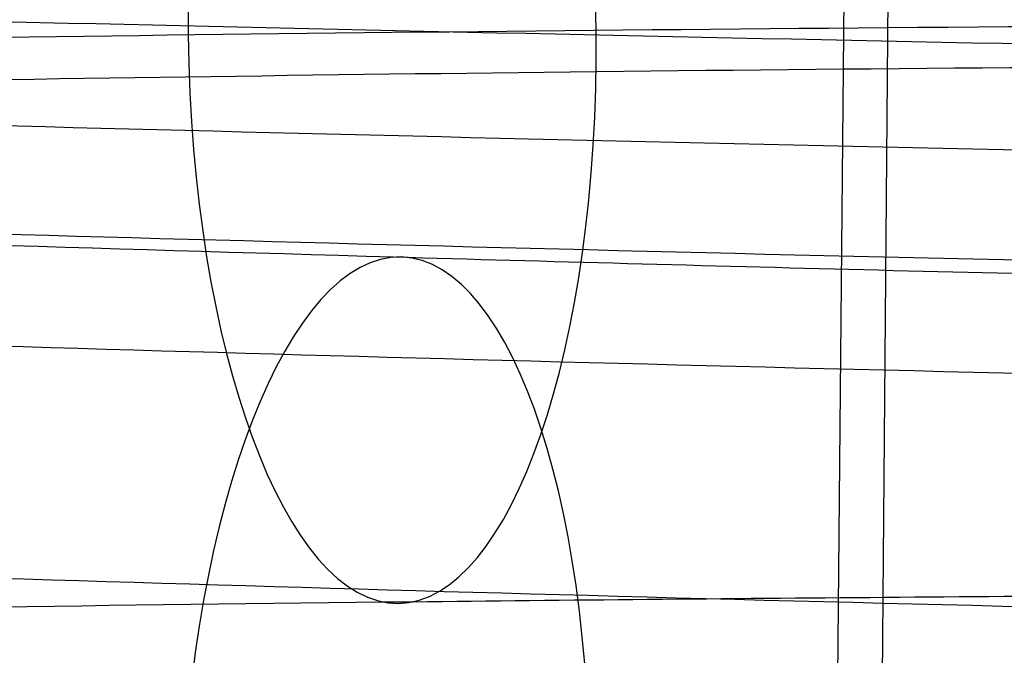
# Model space of a CAD drawing. Units: millimetres. Extents: x 42563 to 43179, y -5030 to -4442.
# Drawn here: x 42589 to 42594, y -4627 to -4624 of the extents above; entities that cross this region are included whole.
import ezdxf

# ---------------------------------------------------------------- set-up
doc = ezdxf.new("R2010")
doc.units = ezdxf.units.MM
doc.layers.add('图层 06', color=7, linetype='Continuous', true_color=0x000000)
doc.layers.add('图层 07', color=7, linetype='Continuous', true_color=0x000000)

msp = doc.modelspace()

# ---------------------------------------------------------------- linework, layer by layer
at = {"layer": '图层 06'}
for p, q in [((42590.82247930283, -4923.76840108879, -111.5126320847556), (42593.66602283531, -4571.333571505453, -129.6288363215413)), ((42593.1213921317, -4616.188853528711, -173.6689072690131), (42590.2203405831, -4923.763147338157, -141.2409843844957))]:
    msp.add_line(p, q, dxfattribs=at)
at = {"layer": '图层 07', "extrusion": (-0.9339869219445209, -0.01046981657357449, -0.3571537660133446)}
msp.add_circle((5101.161424600402, -15062.82525435047, -39780.51943800626), 2.500004842451404, dxfattribs=at)
at = {"layer": '图层 07', "extrusion": (0.933661567326165, -0.02676858967491521, -0.3571547567999971)}
msp.add_circle((-3405.018997225097, 15319.58134547337, 39863.92042430936), 2.500004816726497, dxfattribs=at)
at = {"layer": '图层 07'}
for points, knots in [([(42592.28172874348, -4959.109959685971, 154.2621066643247), (42592.2858134481, -4958.963652125978, 154.6225969769174), (42592.29334215613, -4958.664015784741, 155.251181989382), (42592.30295337752, -4958.196130567107, 155.9515210246867), (42592.31112302119, -4957.712447601663, 156.4439699313695), (42592.32041412644, -4957.049983927946, 156.8695794418111), (42592.32962537851, -4956.195574756113, 157.0551077821599), (42592.34180057699, -4954.800435196184, 156.9823706758346), (42592.35701957511, -4953.056510746272, 156.891449292928), (42592.42574937825, -4945.180855380349, 156.4808435025213), (42592.48839158216, -4938.002769794392, 156.1066062652773), (42592.61367598997, -4923.646598622478, 155.3581317907893), (42593.09046322418, -4869.012193054682, 152.509708105488), (42593.78365861307, -4789.579869166611, 148.3684181913781), (42594.47685400196, -4710.147545278542, 144.2271282772681), (42594.95364123619, -4655.513139710743, 141.3787045919668), (42595.078925644, -4641.156968538829, 140.6302301174788), (42595.1415678479, -4633.978882952873, 140.2559928802348), (42595.21029765105, -4626.10322758695, 139.8453870898281), (42595.22551664916, -4624.359303137038, 139.7544657069215), (42595.23769184766, -4622.964163577109, 139.6817286005961), (42595.24318471713, -4622.133647310882, 139.4083548544841), (42595.24503905723, -4621.518969448373, 138.916160192004), (42595.2448423401, -4621.089045520538, 138.3760794041498), (42595.24274065637, -4620.696422955558, 137.6308768671028), (42595.23985789318, -4620.463686750012, 136.974536037477), (42595.23799318566, -4620.355607838987, 136.6007830117323)], [-2, -2, -2, -2, -1.75, -1.5, -1.25, -1, -0.5, 0, 1, 2, 2, 2, 3, 4, 5, 6, 6, 6, 7, 8, 8.5, 9, 9.25, 9.5, 9.75, 10, 10, 10, 10]), ([(42638.22607679007, -4624.317098332248, 93.04162464626035), (42638.39215167743, -4624.293469634893, 93.52263532864502), (42638.70121593956, -4624.24560776938, 94.49238659173047), (42639.22382807038, -4624.148340711193, 96.44550288070823), (42639.70542140461, -4624.024145767195, 98.90824553028497), (42640.03156527316, -4623.871842692412, 101.8840981864273), (42640.13203984103, -4623.717324395778, 104.8646661128643), (42640.03427197637, -4623.561076995751, 107.845216160947), (42639.71089856702, -4623.40312949395, 110.8206118516227), (42639.13425817963, -4623.243614416709, 113.7836811071443), (42638.27684032464, -4623.082812324068, 116.7244377442692), (42637.11815083213, -4622.921658879267, 119.6215047593105), (42635.67395349793, -4622.761327719649, 122.4550097566895), (42633.96002120923, -4622.603454260026, 125.1962247052839), (42631.99134421335, -4622.449603226021, 127.8176464296062), (42629.76658291432, -4622.30052209262, 130.3047136993968), (42627.22887300552, -4622.157529541577, 132.6226151310425), (42624.31478713128, -4622.021137634791, 134.7509122093422), (42620.97386902685, -4621.892315465398, 136.662571480399), (42617.20956068576, -4621.772946741633, 138.322038478918), (42613.08394583032, -4621.66743651889, 139.6552136748087), (42608.70283374341, -4621.582559970137, 140.5498563806127), (42604.18251741457, -4621.52548248231, 140.8879962097582), (42599.66235879411, -4621.503663486211, 140.5498842744226), (42595.28026618127, -4621.512063129662, 139.6552718061355), (42591.15323656367, -4621.54555892154, 138.3219948309244), (42587.38807501692, -4621.599200703247, 136.6628779509388), (42584.04465314825, -4621.669710233841, 134.7508214038864), (42581.12899639519, -4621.755214729491, 132.6227548371425), (42578.58913058397, -4621.853894176472, 130.3048873945016), (42576.36188659009, -4621.964136765499, 127.8175608566641), (42574.3910350785, -4622.083593005983, 125.1964277822716), (42572.67451713443, -4622.211535361173, 122.4550981106035), (42571.22780214425, -4622.346628753622, 119.6217687596815), (42570.06629616316, -4622.487557570646, 116.7242527011645), (42569.20634353536, -4622.633350628565, 113.7839136169563), (42568.6269874716, -4622.78276848285, 110.821016886118), (42568.30084941702, -4622.935067914625, 107.8452350780723), (42568.2003696781, -4623.089584671842, 104.8646958129637), (42568.29815244833, -4623.245841871781, 101.8839602919429), (42568.62150756254, -4623.403778721376, 98.90876585433797), (42569.19817014476, -4623.563299599986, 95.9455890403197), (42570.05551686476, -4623.724089038431, 93.00506321088255), (42571.21422504457, -4623.885248382997, 90.10788616295937), (42572.65848071459, -4624.045585096992, 87.27428439405674), (42574.37234329603, -4624.20345295792, 84.53316516365248), (42576.3412415847, -4624.357320882895, 81.91145650215377), (42578.56599386729, -4624.506398319369, 79.42445863236395), (42581.10350703684, -4624.649379265034, 77.1067468670745), (42584.01758962836, -4624.785772296909, 74.97842765935523), (42587.35872921747, -4624.914602047855, 73.06666004330623), (42591.12288204348, -4625.033964705523, 71.40728336487258), (42595.24845749223, -4625.139474300024, 70.0741136229583), (42599.62958666051, -4625.224351028157, 69.17947033579385), (42604.14987496156, -4625.281428441287, 68.8413272477753), (42608.67012804085, -4625.30324755422, 69.17945275335624), (42613.05212336779, -4625.294847893028, 70.07404927765607), (42617.1791954182, -4625.261351690474, 71.40734123247647), (42620.9442863376, -4625.207711512003, 73.06641553932839), (42624.28794051578, -4625.137196184209, 74.97862216559813), (42627.20336764065, -4625.051697531355, 77.10653822743608), (42629.74330264479, -4624.95301595299, 79.42445813311133), (42631.97049268733, -4624.842776208302, 81.91172108428295), (42633.94149142852, -4624.723310729625, 84.53305599676665), (42635.65788193881, -4624.595375133335, 87.27423469806571), (42636.87285242863, -4624.481926388006, 89.65361639533945), (42637.6972333416, -4624.388369295682, 91.5860853779934), (42638.06000190272, -4624.340727029603, 92.56061396387567), (42638.22607679007, -4624.317098332249, 93.04162464626035)], [0, 0, 0, 0, 1.530425240271721, 3.060850480543443, 6.077548087214505, 9.070924829777143, 12.05541095328813, 15.03989707679913, 18.03327381936179, 21.04997142603283, 24.11082190657638, 27.23658211219479, 30.42514100485802, 33.66633463920373, 36.94887523016129, 40.27267078805834, 43.68789625858869, 47.26883315344138, 51.10104795062308, 55.24158526285101, 59.61100815158525, 64.10708826900121, 68.65062312241758, 73.19415797583399, 77.69023809324999, 82.05966098198432, 86.20019829421253, 90.03241309139446, 93.61334998624704, 97.02857545677736, 100.3523710146742, 103.6349116056316, 106.8761052399773, 110.0646641326407, 113.1904243382591, 116.2512748188027, 119.2679724254738, 122.2613491680365, 125.2458352915475, 128.2303214150584, 131.2236981576212, 134.2403957642923, 137.3012462448359, 140.4270064504543, 143.6155653431174, 146.856758977463, 150.1392995684205, 153.4630951263173, 156.8783205968479, 160.4592574917009, 164.2914722888829, 168.4320096011113, 172.8014324898459, 177.2975126072623, 181.8410474606787, 186.3845823140956, 190.8806624315115, 195.2500853202464, 199.3906226324747, 203.222837429657, 206.80377432451, 210.2189997950404, 213.5427953529372, 216.8253359438948, 220.0665295782404, 223.2550884709036, 224.8504234362504, 226.3808486765221, 226.3808486765221, 226.3808486765221, 226.3808486765221]), ([(42631.39764959041, -4624.09773882155, 82.28793272155136), (42631.28491504915, -4624.084237179923, 82.17686968874158), (42630.86208500186, -4624.035938938651, 81.76958083446384), (42629.97451833133, -4623.961195616121, 80.99311475597008), (42628.89622675975, -4623.898170492654, 80.1395927042705), (42627.22966610361, -4623.835505126615, 78.94361453304377), (42624.76513293335, -4623.808008416066, 77.42397386842237), (42620.12915215681, -4623.819080627341, 75.10371301824058), (42613.26177669594, -4623.836081959023, 72.71892455741194), (42604.16345304536, -4623.807849199507, 71.49426652167405), (42595.06602238394, -4623.677290016786, 72.71892455741146), (42588.19998957175, -4623.540439046784, 75.10371301823982), (42583.56490811429, -4623.448459501114, 77.4239738684213), (42581.10027042061, -4623.432939989218, 78.9436145330426), (42579.43286992829, -4623.466510317093, 80.13959270426926), (42578.35364264567, -4623.510707058762, 80.9931147559687), (42577.46490670499, -4623.569948823248, 81.76958083446252), (42577.04129813622, -4623.610860306624, 82.17686968874065), (42576.92834512885, -4623.622392402851, 82.28793272154995)], [-1, -1, -1, -1, -0.96875, -0.9375, -0.90625, -0.875, -0.8125, -0.75, -0.625, -0.5, -0.375, -0.25, -0.1875, -0.125, -0.09375, -0.0625, -0.03125, 0, 0, 0, 0]), ([(42592.2527898229, -4962.42603153356, 90.65309622954662), (42592.2565404835, -4962.318001627108, 90.27934320380197), (42592.26348461448, -4962.085351179569, 89.62300237417617), (42592.2724381867, -4961.692825092347, 88.87779983712912), (42592.28013808098, -4961.262970077192, 88.33771904927494), (42592.2890116312, -4960.648353470404, 87.8455243867948), (42592.29801410572, -4959.817867832035, 87.57215064068272), (42592.31018930425, -4958.4227282721, 87.49941353435736), (42592.32540830234, -4956.67880382219, 87.40849215145074), (42592.39413810548, -4948.803148456269, 86.99788636104407), (42592.45678030938, -4941.625062870313, 86.62364912380006), (42592.58206471718, -4927.2688916984, 85.87517464931207), (42593.0588519514, -4872.634486130601, 83.02675096401077), (42593.75204734031, -4793.202162242534, 78.88546104990087), (42594.44524272922, -4713.76983835446, 74.74417113579095), (42594.92202996343, -4659.135432786663, 71.89574745048964), (42595.04731437124, -4644.779261614749, 71.14727297600164), (42595.10995657514, -4637.601176028792, 70.77303573875767), (42595.17868637828, -4629.725520662871, 70.36242994835101), (42595.19390537639, -4627.981596212959, 70.27150856544434), (42595.20608057489, -4626.58645665303, 70.19877145911899), (42595.21178222187, -4625.732016853337, 70.38429979946783), (42595.21405411698, -4625.069491923901, 70.80990930990941), (42595.21432714929, -4624.585740045773, 71.30235821659217), (42595.21288311473, -4624.117758350383, 72.00269725189686), (42595.21058492857, -4623.818036251143, 72.63128226436146), (42595.20905426506, -4623.671679686572, 72.99177257695423)], [-2, -2, -2, -2, -1.75, -1.5, -1.25, -1, -0.5, 0, 1, 2, 2, 2, 3, 4, 5, 6, 6, 6, 7, 8, 8.5, 9, 9.25, 9.5, 9.75, 10, 10, 10, 10]), ([(42640.60774397879, -4626.834947027291, 92.34298357174858), (42640.78691135802, -4626.8094553159, 92.86191943990474), (42641.12054206471, -4626.757789295485, 93.90874867071236), (42641.68350517806, -4626.65299708461, 96.0129559225877), (42642.2004858507, -4626.519616220312, 98.65781316736222), (42642.54831611015, -4626.356917170299, 101.8366966171442), (42642.65445816808, -4626.193306638678, 104.9926075037487), (42642.5511973532, -4626.027872977356, 108.1484358853052), (42642.20624934445, -4625.859143530281, 111.3270241979977), (42641.58753517346, -4625.687875302703, 114.5084830640674), (42640.66200620522, -4625.514283278106, 117.6831570863518), (42639.41388603154, -4625.34074462945, 120.8028099640331), (42637.8675637729, -4625.169111993247, 123.8359894684343), (42636.03681036266, -4625.00050655297, 126.7634957215286), (42633.94127427795, -4624.836728620592, 129.554086590327), (42631.55953050103, -4624.677079056592, 132.2175857177027), (42628.82067442025, -4624.522717667152, 134.7198788897231), (42625.67642464056, -4624.375581608288, 137.0157286929753), (42622.09404434847, -4624.237510348711, 139.0643733632358), (42618.09537761694, -4624.11074195504, 140.8265418943904), (42613.71387420721, -4623.998684756695, 142.2424595998894), (42609.04402062059, -4623.908122883837, 143.1978187092471), (42604.16225705924, -4623.846434650576, 143.5638939574949), (42599.28065994249, -4623.822917761553, 143.1978487162442), (42594.60975652083, -4623.831962421154, 142.242521480872), (42590.22675002559, -4623.867538566946, 140.8264950859339), (42586.2271812271, -4623.924487922127, 139.0647004697653), (42582.64212083825, -4624.000031995568, 137.0156315043656), (42579.4961747443, -4624.092261419608, 134.7200296494756), (42576.75499079712, -4624.198797355338, 132.2177723239196), (42574.37058764517, -4624.316867892042, 129.5539949471922), (42572.27273755669, -4624.444034620174, 126.7637124545271), (42570.43922286903, -4624.580668865809, 123.8360836644702), (42568.8902061413, -4624.725279005249, 120.8030937151174), (42567.63905335424, -4624.877032023059, 117.6829576049055), (42566.71078758442, -4625.034422732566, 114.5087342014153), (42566.08915741433, -4625.194857172265, 111.3274569139484), (42565.74125438096, -4625.35756159751, 108.1484581827575), (42565.6351279006, -4625.521168019471, 104.9926287292392), (42565.73839895695, -4625.686612773823, 101.8365892912591), (42566.08332892451, -4625.855330694648, 98.65821903892713), (42566.70206662663, -4626.026605195583, 95.47664378491099), (42567.62751880546, -4626.200183543935, 92.3022192274105), (42568.87565959369, -4626.373728616931, 89.18244657773339), (42570.42204416083, -4626.545367179047, 86.14916384051678), (42572.2527234254, -4626.713966661923, 83.22175944282296), (42574.34849463063, -4626.877762551549, 80.43086349973557), (42576.73023163083, -4627.037408349421, 77.76743547450552), (42579.46887519059, -4627.191757195022, 75.26534732736734), (42582.61312214938, -4627.338894497447, 72.96947319973721), (42586.19573867768, -4627.476973837352, 70.92071308680224), (42590.19423902554, -4627.603735747619, 69.15864106071204), (42594.57570089978, -4627.715792289926, 67.74272898601299), (42599.24557260275, -4627.806354350281, 66.78736931287689), (42604.12730617286, -4627.86804250482, 66.42129055423668), (42609.00900452843, -4627.891559518522, 66.78735035014944), (42613.6798036561, -4627.882514840751, 67.74266047669963), (42618.06285570575, -4627.846938251996, 69.15870299299897), (42622.06234853849, -4627.789990625171, 70.92045174274945), (42625.64765887731, -4627.714440302353, 72.96968241301222), (42628.79335766374, -4627.62221721367, 75.26512135619551), (42631.53461723367, -4627.515678798084, 77.76743890505831), (42633.91895790477, -4627.397612015397, 80.43113381899711), (42636.01698288885, -4627.270432770138, 83.22168567262025), (42637.85029565076, -4627.133815597594, 86.14895319135482), (42639.15138548199, -4627.012344227734, 88.69662864612053), (42640.0374149019, -4626.911806264987, 90.77331385935224), (42640.42857659957, -4626.860438738684, 91.82404770359243), (42640.6077439788, -4626.834947027292, 92.34298357174859)], [0, 0, 0, 0, 1.530425240271721, 3.060850480543443, 6.077548087214505, 9.070924829777143, 12.05541095328813, 15.03989707679913, 18.03327381936179, 21.04997142603283, 24.11082190657638, 27.23658211219479, 30.42514100485802, 33.66633463920373, 36.94887523016129, 40.27267078805834, 43.68789625858869, 47.26883315344138, 51.10104795062308, 55.24158526285101, 59.61100815158525, 64.10708826900121, 68.65062312241758, 73.19415797583399, 77.69023809324999, 82.05966098198432, 86.20019829421253, 90.03241309139446, 93.61334998624704, 97.02857545677736, 100.3523710146742, 103.6349116056316, 106.8761052399773, 110.0646641326407, 113.1904243382591, 116.2512748188027, 119.2679724254738, 122.2613491680365, 125.2458352915475, 128.2303214150584, 131.2236981576212, 134.2403957642923, 137.3012462448359, 140.4270064504543, 143.6155653431174, 146.856758977463, 150.1392995684205, 153.4630951263173, 156.8783205968479, 160.4592574917009, 164.2914722888829, 168.4320096011113, 172.8014324898459, 177.2975126072623, 181.8410474606787, 186.3845823140956, 190.8806624315115, 195.2500853202464, 199.3906226324747, 203.222837429657, 206.80377432451, 210.2189997950404, 213.5427953529372, 216.8253359438948, 220.0665295782404, 223.2550884709036, 224.8504234362504, 226.3808486765221, 226.3808486765221, 226.3808486765221, 226.3808486765221]), ([(42576.79632415997, -4623.815627003893, 82.2084820325284), (42577.0441137067, -4623.833551104463, 81.90616405526887), (42577.57071236477, -4623.841226997511, 81.32097068891879), (42578.50500746502, -4623.826255842701, 80.41989990881132), (42579.59534726723, -4623.814217291791, 79.48371844579805), (42581.24852178658, -4623.812123079914, 78.21268215481652), (42583.67258361685, -4623.854513265299, 76.62618472223923), (42588.23329029113, -4623.972702655694, 74.23038225877022), (42595.06207795595, -4624.129276694366, 71.76116281229048), (42604.15945086168, -4624.266454023405, 70.4898445975453), (42613.25783226796, -4624.288068636603, 71.76116281229096), (42620.08831246915, -4624.250697222715, 74.23038225877109), (42624.65038721496, -4624.212121139662, 76.62618472224027), (42627.07481965963, -4624.2120431228, 78.21268215481768), (42628.72770584343, -4624.242988889342, 79.48371844579933), (42629.81766947996, -4624.274054660104, 80.4198999088126), (42630.75156099984, -4624.305329232557, 81.32097068892011), (42631.2782134172, -4624.30684492239, 81.90616405526723), (42631.52627804306, -4624.293248075636, 82.20848203253045)], [0, 0, 0, 0, 0.25, 0.5, 0.75, 1, 1.5, 2, 3, 4, 5, 6, 6.5, 7, 7.25, 7.5, 7.75, 8, 8, 8, 8]), ([(42576.33594140277, -4624.460951891248, 127.9343384280435), (42576.68454823289, -4624.44184415418, 128.3591878453127), (42577.40147499016, -4624.404473623483, 129.1959798816989), (42578.54411829279, -4624.35112683765, 130.4104648231871), (42579.76212863779, -4624.300663241931, 131.5822639329494), (42581.49745032177, -4624.237454940976, 133.0851046788187), (42583.89558941083, -4624.166523439535, 134.8470274386679), (42588.30766552618, -4624.072125888914, 137.3961480876847), (42595.06326363226, -4623.993411645463, 140.0367274636228), (42604.16176225868, -4624.001594162879, 141.4027465150527), (42613.25901794429, -4624.152203587701, 140.0367274636233), (42620.01221338709, -4624.34880728647, 137.3961480876854), (42624.42197005746, -4624.520191805483, 134.8470274386689), (42626.81850597294, -4624.632965801789, 133.0851046788198), (42628.55246022206, -4624.72645001514, 131.5822639329506), (42629.76940434699, -4624.798163136598, 130.4104648231884), (42630.9109425897, -4624.871443672787, 129.1959798817003), (42631.62710794986, -4624.921320608923, 128.3591878453141), (42631.97532820949, -4624.946509463878, 127.9343384280449)], [0, 0, 0, 0, 0.25, 0.5, 0.75, 1, 1.5, 2, 3, 4, 5, 6, 6.5, 7, 7.25, 7.5, 7.75, 8, 8, 8, 8]), ([(42576.64735026298, -4624.108918443231, 82.12329927800786), (42576.94116110705, -4624.130171539599, 81.76483258218695), (42577.55231968414, -4624.159209383014, 81.0629319342635), (42578.56181127951, -4624.180291321049, 80.03690891518447), (42579.68619966728, -4624.19682865287, 79.01944357056274), (42581.34875785213, -4624.224190511724, 77.67745446183068), (42583.75236485622, -4624.289674662466, 76.03344145513567), (42588.25718042115, -4624.427560208349, 73.58087103375249), (42595.05797912915, -4624.598955724671, 71.04820345012634), (42604.15530863268, -4624.741106453606, 69.74182107719187), (42613.25373344116, -4624.757747666908, 71.0482034501268), (42620.0564876188, -4624.705068558108, 73.58087103375333), (42624.5630235131, -4624.645823885025, 76.03344145513671), (42626.96740729221, -4624.62229843419, 77.67745446183187), (42628.63018979167, -4624.623956383843, 79.01944357056401), (42629.75469554588, -4624.627044853878, 80.03690891518576), (42630.76440132135, -4624.623584184341, 81.06293193426487), (42631.37597359627, -4624.605216951414, 81.76483258218835), (42631.67011060919, -4624.589094798264, 82.12329927800926)], [0, 0, 0, 0, 0.25, 0.5, 0.75, 1, 1.5, 2, 3, 4, 5, 6, 6.5, 7, 7.25, 7.5, 7.75, 8, 8, 8, 8]), ([(42635.88106416757, -4626.79369791749, 93.97295181470093), (42636.03448362827, -4626.771870041376, 94.41730336365501), (42636.31980154479, -4626.727685337075, 95.31254974440917), (42636.80340972554, -4626.637692220227, 97.11961892362756), (42637.25079705301, -4626.522376543953, 99.40632648967795), (42637.55597848509, -4626.380122396697, 102.1859261070246), (42637.6509747601, -4626.234392809963, 104.9970045282119), (42637.5585164751, -4626.087025007271, 107.8081275403134), (42637.25599744265, -4625.939499518236, 110.587113766115), (42636.72002629434, -4625.791345237195, 113.3390838876419), (42635.92844580673, -4625.642906111604, 116.0537319781672), (42634.8562015407, -4625.493724416746, 118.735643690148), (42633.51071990574, -4625.344317457758, 121.3761398927978), (42631.90970891181, -4625.196817714243, 123.9372824791959), (42630.06365608163, -4625.052562190054, 126.395182414144), (42627.9906367316, -4624.913696682484, 128.7117076318111), (42625.64735815401, -4624.781693445141, 130.8513728524428), (42622.95575264868, -4624.65568701958, 132.8177106001355), (42619.84823602602, -4624.535805179004, 134.5969574406319), (42616.31046251479, -4624.423589102773, 136.1571513805796), (42612.43219391394, -4624.324407298659, 137.4103462510365), (42608.33018430072, -4624.245026281456, 138.2462994423661), (42604.15924905085, -4624.192405619047, 138.5574364174581), (42599.98846306479, -4624.172227835305, 138.2463252935341), (42595.88553992097, -4624.180003995107, 137.4104007578818), (42592.00594193287, -4624.211488881297, 136.1571107875431), (42588.46736244616, -4624.261933505899, 134.597243964071), (42585.35751250528, -4624.327576561233, 132.8176259647451), (42582.66445736912, -4624.406580626048, 130.8515018738934), (42580.3191891125, -4624.497665856595, 128.7118688468137), (42578.24385784969, -4624.600341817458, 126.3951027087538), (42576.39576533534, -4624.712344968665, 123.9374723560494), (42574.79233844531, -4624.831885593849, 121.3762225996175), (42573.44451006493, -4624.957779935829, 118.7358885991417), (42572.36965822025, -4625.088245895183, 116.0535608914109), (42571.5757382443, -4625.222828464645, 113.339298391759), (42571.037245055, -4625.361597498983, 110.5874920432419), (42570.73214540129, -4625.503839286051, 107.8081431899567), (42570.63712389925, -4625.649569817811, 104.9970424200136), (42570.72960159822, -4625.796946170463, 102.1857586644096), (42571.0321020901, -4625.944461852164, 99.40695744546451), (42571.56809414151, -4626.092621478332, 96.65488830013825), (42572.35960895973, -4626.24104893766, 93.94045298303236), (42573.43187005018, -4626.390236025225, 91.25844065216364), (42574.77740618096, -4626.539648179455, 88.61785392358509), (42576.37835175785, -4626.687142670998, 86.05680112304492), (42578.22461251472, -4626.831414055488, 83.59863178256434), (42580.29762068338, -4626.970275933016, 81.28217431957506), (42582.64071777659, -4627.102268472107, 79.14268391948532), (42585.33231955284, -4627.228275908251, 77.17632616405729), (42588.44004340104, -4627.348164848253, 75.39697783930993), (42591.97767190302, -4627.460375261763, 73.83686824094089), (42595.85590315491, -4627.559556464503, 72.5836786535395), (42599.95792884908, -4627.638937653238, 71.74772486385447), (42604.12883796903, -4627.691558244838, 71.43658487301194), (42608.2997118603, -4627.711736137839, 71.74770861562897), (42612.40254449231, -4627.703959960705, 72.58361833324113), (42616.28218189585, -4627.672474695044, 73.83692217955281), (42619.82069591539, -4627.622031552747, 75.39674961323641), (42622.93076111423, -4627.556383137283, 77.17650645423173), (42625.62360371127, -4627.477384439149, 79.14249203280362), (42627.96893494567, -4627.386297414076, 81.2821700217052), (42630.04422050195, -4627.28362341822, 83.59889081908251), (42631.89243350342, -4627.171614198299, 86.05665774111962), (42633.49580496491, -4627.052070362151, 88.61795980768257), (42634.62753102591, -4626.946376422959, 90.83466587961836), (42635.39232143731, -4626.859567159418, 92.62773298639267), (42635.72764470686, -4626.815525793603, 93.52860026574686), (42635.88106416757, -4626.79369791749, 93.97295181470093)], [0, 0, 0, 0, 1.530425240271721, 3.060850480543443, 6.077548087214505, 9.070924829777143, 12.05541095328813, 15.03989707679913, 18.03327381936179, 21.04997142603283, 24.11082190657638, 27.23658211219479, 30.42514100485802, 33.66633463920373, 36.94887523016129, 40.27267078805834, 43.68789625858869, 47.26883315344138, 51.10104795062308, 55.24158526285101, 59.61100815158525, 64.10708826900121, 68.65062312241758, 73.19415797583399, 77.69023809324999, 82.05966098198432, 86.20019829421253, 90.03241309139446, 93.61334998624704, 97.02857545677736, 100.3523710146742, 103.6349116056316, 106.8761052399773, 110.0646641326407, 113.1904243382591, 116.2512748188027, 119.2679724254738, 122.2613491680365, 125.2458352915475, 128.2303214150584, 131.2236981576212, 134.2403957642923, 137.3012462448359, 140.4270064504543, 143.6155653431174, 146.856758977463, 150.1392995684205, 153.4630951263173, 156.8783205968479, 160.4592574917009, 164.2914722888829, 168.4320096011113, 172.8014324898459, 177.2975126072623, 181.8410474606787, 186.3845823140956, 190.8806624315115, 195.2500853202464, 199.3906226324747, 203.222837429657, 206.80377432451, 210.2189997950404, 213.5427953529372, 216.8253359438948, 220.0665295782404, 223.2550884709036, 224.8504234362504, 226.3808486765221, 226.3808486765221, 226.3808486765221, 226.3808486765221]), ([(42576.52216591869, -4624.46682778654, 82.05833507704008), (42576.84136782335, -4624.489917570247, 81.66888977787666), (42577.50100752462, -4624.5289461426, 80.90371317707192), (42578.5682584945, -4624.573804605363, 79.79191270963327), (42579.72738462445, -4624.61274726179, 78.71089911716446), (42581.41174639987, -4624.665574255762, 77.30714110159576), (42583.8082367271, -4624.749785459324, 75.61645179867085), (42588.27300433179, -4624.901783998515, 73.12320512397912), (42595.0537479605, -4625.08379962874, 70.5450747019252), (42604.15104636482, -4625.229513974924, 69.21356761721731), (42613.24950227252, -4625.242591570977, 70.54507470192567), (42620.03238977186, -4625.178943956374, 73.1232051239799), (42624.49913011113, -4625.104889506179, 75.6164517986719), (42626.89672512942, -4625.062515651608, 77.30714110159693), (42628.58175232657, -4625.039092869736, 78.71089911716574), (42629.74138155908, -4625.020385684797, 79.79191270963459), (42630.80925286958, -4624.994160151889, 80.90371317707331), (42631.46947324705, -4624.966649823951, 81.66888977787806), (42631.78902950796, -4624.949134398304, 82.0583350770415)], [0, 0, 0, 0, 0.25, 0.5, 0.75, 1, 1.5, 2, 3, 4, 5, 6, 6.5, 7, 7.25, 7.5, 7.75, 8, 8, 8, 8]), ([(42576.42878149793, -4624.877946780178, 82.01831741990375), (42576.76249258008, -4624.902086099509, 81.61117006168745), (42577.45031520652, -4624.946579540334, 80.81013574743912), (42578.55411863003, -4625.005559832502, 79.64732540758254), (42579.74085963474, -4625.060375980031, 78.5222161242045), (42581.44825521242, -4625.132706283137, 77.07095172162236), (42583.84418412423, -4625.230687422594, 75.34592348440498), (42588.28210639298, -4625.392146319939, 72.82541031024267), (42595.04940650697, -4625.581280927613, 70.21680479869323), (42604.14668406457, -4625.729384072172, 68.86845587422513), (42613.24516081899, -4625.74007286985, 70.21680479869369), (42620.01473109443, -4625.669072740367, 72.82541031024343), (42624.45479529243, -4625.585090857167, 75.34592348440604), (42626.85206929934, -4625.528939365875, 77.07095172162352), (42628.56046717023, -4625.486418240598, 78.52221612420576), (42629.74798410229, -4625.452321928185, 79.64732540758385), (42630.85264875917, -4625.412614644973, 80.81013574744047), (42631.54114314452, -4625.38013214075, 81.61117006168885), (42631.87522469004, -4625.36182055939, 82.01831741990517)], [0, 0, 0, 0, 0.25, 0.5, 0.75, 1, 1.5, 2, 3, 4, 5, 6, 6.5, 7, 7.25, 7.5, 7.75, 8, 8, 8, 8]), ([(42576.33613136501, -4625.821111383842, 82.00973393494466), (42576.68253797747, -4625.846169046843, 81.58709727505706), (42577.3951604959, -4625.895373046067, 80.7547749539381), (42578.53198188623, -4625.966866051751, 79.54674933765392), (42579.74515062112, -4626.036467051467, 78.38078645618961), (42581.47578503635, -4626.127307026042, 76.88439275323121), (42583.87224507632, -4626.238231915238, 75.127081808711), (42588.28552244654, -4626.408375731549, 72.5815370940509), (42595.04048097321, -4626.604045793927, 69.94495445116144), (42604.13773939283, -4626.754341933716, 68.58114416560201), (42613.23623528523, -4626.762837736165, 69.94495445116189), (42619.99357991248, -4626.685087756958, 72.58153709405178), (42624.40915453816, -4626.591992164766, 75.12708180871202), (42626.80718549196, -4626.522908164596, 76.88439275323239), (42628.53914169931, -4626.4622857606, 78.38078645619086), (42629.75334036766, -4626.41386807529, 79.5467493376552), (42630.89123633959, -4626.362226227289, 80.75477495393949), (42631.60460905038, -4626.3254666999, 81.5870972750585), (42631.95140021991, -4626.306458482296, 82.00973393494611)], [0, 0, 0, 0, 0.25, 0.5, 0.75, 1, 1.5, 2, 3, 4, 5, 6, 6.5, 7, 7.25, 7.5, 7.75, 8, 8, 8, 8]), ([(42638.2627313563, -4629.311546612536, 93.27431074018918), (42638.42924330888, -4629.287855722386, 93.75658747491474), (42638.73912766994, -4629.239866863182, 94.72891182339109), (42639.26308683321, -4629.142348593644, 96.68707196550687), (42639.74586149913, -4629.017846997072, 99.15589412675541), (42640.07272932208, -4628.865196874583, 102.1385245377414), (42640.17339308716, -4628.710375052859, 105.1249459190965), (42640.07544185194, -4628.553820988871, 108.1113472646713), (42639.75134822009, -4628.39551355457, 111.09352611249), (42639.17330328817, -4628.235606123193, 114.0638858445649), (42638.31361168731, -4628.074377065646, 117.0124513202498), (42637.15193674013, -4627.912810166933, 119.9169488948704), (42635.70433018068, -4627.752101731357, 122.7571196045428), (42633.98649806526, -4627.593870007192, 125.5045534954404), (42632.01358614623, -4627.439687584622, 128.1316225748647), (42629.78358431829, -4627.29025364646, 130.624579650117), (42627.23915956875, -4627.146881570719, 132.9486366111234), (42624.31739015795, -4627.010130993081, 135.0825270837685), (42620.96841134764, -4626.881000062317, 136.9987593234686), (42617.19627944599, -4626.76138431618, 138.6616547960519), (42613.06212229081, -4626.65565553646, 139.9975921761176), (42608.67137117792, -4626.570589195157, 140.8942617710007), (42604.13898869552, -4626.513357787314, 141.2333341651953), (42599.60676421319, -4626.491482110642, 140.8942897353548), (42595.21503026055, -4626.499903286594, 139.9976504326188), (42591.07945539478, -4626.533468526702, 138.6616110425529), (42587.30646865633, -4626.587220724778, 136.9990664828972), (42583.95498019529, -4626.657898322962, 135.0824360652247), (42581.03163571825, -4626.743627316167, 132.9487766862261), (42578.48504932566, -4626.842569035453, 130.6247537762318), (42576.25255890476, -4626.953072944005, 128.1315367992818), (42574.27746781353, -4627.072786582856, 125.504757028305), (42572.55704417992, -4627.201019098481, 122.7572081534841), (42571.10691406198, -4627.336430187456, 119.9172135545777), (42569.94241541134, -4627.477720347591, 117.0122657951519), (42569.08018229339, -4627.623900568648, 114.0641189762181), (42568.49941499773, -4627.773686188399, 111.0939320710722), (42568.17255036524, -4627.926332968938, 108.111366294642), (42568.07188212176, -4628.081153165443, 105.124975336289), (42568.16984810686, -4628.237717072507, 102.1383876637257), (42568.49392345204, -4628.396013825432, 99.1564106300536), (42569.07199062339, -4628.555927073931, 96.18594304472967), (42569.93161090049, -4628.717143443165, 93.2376089995602), (42571.09330459932, -4628.878716259152, 90.33300106693767), (42572.54096962719, -4629.039430261509, 87.49273337004526), (42574.25873188723, -4629.197656375003, 84.74539540221556), (42576.23186556063, -4629.351855724139, 82.11803878014594), (42578.46185844693, -4629.501285963068, 79.62515116171664), (42581.00608593034, -4629.644646402097, 77.30128437977832), (42583.92785207388, -4629.781398108784, 75.1673717044392), (42587.27705286129, -4629.910536637752, 73.25103088280589), (42591.04902888507, -4630.030146303861, 71.58822593678052), (42595.18314656245, -4630.135874454404, 70.25229401659413), (42599.57391479128, -4630.220940975363, 69.35562384093755), (42604.10626918033, -4630.27817230837, 69.01654817947318), (42608.63858834788, -4630.300048102142, 69.35560621242197), (42613.03022478061, -4630.291626908427, 70.2522295322849), (42617.1658421834, -4630.258061256573, 71.58828394007524), (42620.93875811632, -4630.204310665913, 73.25078581665748), (42624.29047947574, -4630.133627255426, 75.16756670164581), (42627.21359373438, -4630.047904121465, 77.301075161563), (42629.76024953457, -4629.948960259165, 79.62515079365234), (42631.99268571938, -4629.838459225316, 82.11830355379682), (42633.96792496379, -4629.718736238812, 84.74528741697326), (42635.68821867686, -4629.590510826411, 87.49267830097175), (42636.90606407924, -4629.476794262683, 89.8776781303994), (42637.73250299761, -4629.383004128721, 91.81496146775156), (42638.09621940371, -4629.335237502685, 92.79203400546362), (42638.2627313563, -4629.311546612535, 93.27431074018918)], [0, 0, 0, 0, 1.530425240271721, 3.060850480543443, 6.077548087214505, 9.070924829777143, 12.05541095328813, 15.03989707679913, 18.03327381936179, 21.04997142603283, 24.11082190657638, 27.23658211219479, 30.42514100485802, 33.66633463920373, 36.94887523016129, 40.27267078805834, 43.68789625858869, 47.26883315344138, 51.10104795062308, 55.24158526285101, 59.61100815158525, 64.10708826900121, 68.65062312241758, 73.19415797583399, 77.69023809324999, 82.05966098198432, 86.20019829421253, 90.03241309139446, 93.61334998624704, 97.02857545677736, 100.3523710146742, 103.6349116056316, 106.8761052399773, 110.0646641326407, 113.1904243382591, 116.2512748188027, 119.2679724254738, 122.2613491680365, 125.2458352915475, 128.2303214150584, 131.2236981576212, 134.2403957642923, 137.3012462448359, 140.4270064504543, 143.6155653431174, 146.856758977463, 150.1392995684205, 153.4630951263173, 156.8783205968479, 160.4592574917009, 164.2914722888829, 168.4320096011113, 172.8014324898459, 177.2975126072623, 181.8410474606787, 186.3845823140956, 190.8806624315115, 195.2500853202464, 199.3906226324747, 203.222837429657, 206.80377432451, 210.2189997950404, 213.5427953529372, 216.8253359438948, 220.0665295782404, 223.2550884709036, 224.8504234362504, 226.3808486765221, 226.3808486765221, 226.3808486765221, 226.3808486765221])]:
    msp.add_open_spline(points, degree=3, knots=knots, dxfattribs=at)

doc.saveas('drawing.dxf')
